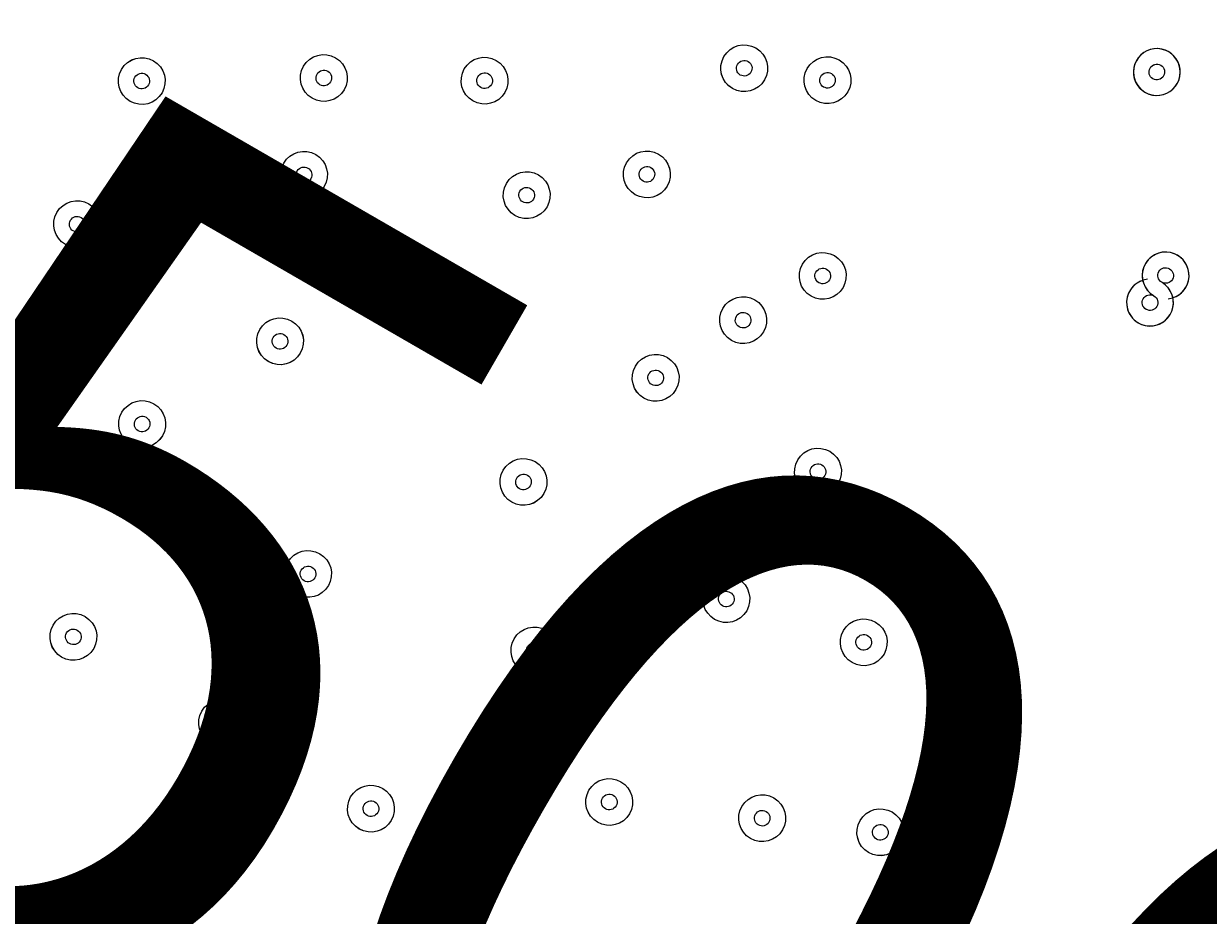
# Model space of a CAD drawing. Units: millimetres. Extents: x 1744 to 26487, y -18148 to -1009.
# Drawn here: x 6639 to 6880, y -12181 to -12000 of the extents above; entities that cross this region are included whole.
import ezdxf

# ---------------------------------------------------------------- set-up
doc = ezdxf.new("R2010")
doc.units = ezdxf.units.MM
doc.header["$MEASUREMENT"] = 0
for name, pattern in [('AI-Linetype-0', [211.666667, 105.833333, -105.833333]), ('AI-Linetype-1', [211.666667, 105.833333, -105.833333]), ('AI-Linetype-2', [211.666667, 105.833333, -105.833333])]:
    doc.linetypes.add(name, pattern=pattern)
doc.layers.add('Background', color=7, linetype='Continuous', lineweight=0)

msp = doc.modelspace()

# ---------------------------------------------------------------- linework, layer by layer
at = {"layer": 'Background', "color": 250, "linetype": 'AI-Linetype-0', "lineweight": 9, "true_color": 0x231f20}
msp.add_open_spline([(3740.88, -12872.16), (3740.88, -12872.16), (3740.88, -6246.6), (3740.88, -6246.6), (3740.88, -5593.95), (4089.07, -4990.87), (4654.29, -4664.54), (4654.29, -4664.54), (5038.5, -4442.71), (5038.5, -4442.71), (8026.51, -2717.59), (11415.97, -1809.38), (14866.23, -1809.38), (14866.23, -1809.38), (21417.59, -1809.38), (21417.59, -1809.38), (23805.28, -1809.38), (25740.88, -3744.99), (25740.88, -6132.68), (25740.88, -6132.68), (25740.88, -12986.09), (25740.88, -12986.09), (25740.88, -15373.78), (23805.28, -17309.38), (21417.59, -17309.38), (21417.59, -17309.38), (14866.23, -17309.38), (14866.23, -17309.38), (11415.97, -17309.38), (8026.51, -16401.18), (5038.5, -14676.05), (5038.5, -14676.05), (4654.29, -14454.23), (4654.29, -14454.23), (4089.07, -14127.9), (3740.88, -13524.82), (3740.88, -12872.16)], degree=3, knots=[0, 0, 0, 0, 1, 1, 1, 2, 2, 2, 3, 3, 3, 4, 4, 4, 5, 5, 5, 6, 6, 6, 7, 7, 7, 8, 8, 8, 9, 9, 9, 10, 10, 10, 11, 11, 11, 12, 12, 12, 12], dxfattribs=at)
at = {"layer": 'Background', "color": 250, "linetype": 'AI-Linetype-1', "lineweight": 9, "true_color": 0x231f20}
msp.add_open_spline([(21782.91, -3762.48), (21782.91, -3762.48), (18075.19, -3762.48), (18075.19, -3762.48), (17475.71, -3762.48), (16911.61, -3995.43), (16486.8, -4418.35), (16486.8, -4418.35), (14103.9, -6790.58), (14103.9, -6790.58), (14005.99, -6888.01), (13846.75, -6887.94), (13748.98, -6790.37), (13748.98, -6790.37), (11726.16, -4772.27), (11726.16, -4772.27), (11006.96, -4054.83), (9890.2, -3908.48), (9010.39, -4416.39), (9010.39, -4416.39), (3740.88, -7458.74), (3740.88, -7458.74), (3740.88, -7458.74), (3740.88, -11602.74), (3740.88, -11602.74), (3740.88, -11602.74), (9164.8, -14734.24), (9164.8, -14734.24), (10047.47, -15243.77), (11166.3, -15095.43), (11885.56, -14373.37), (11885.56, -14373.37), (13709.19, -12542.68), (13709.19, -12542.68), (13807, -12444.46), (13966.47, -12444.19), (14064.69, -12541.99), (14064.69, -12541.99), (16263.11, -14731.45), (16263.11, -14731.45), (16687.99, -15154.62), (17252.23, -15387.64), (17851.81, -15387.64), (17851.81, -15387.64), (21782.91, -15387.64), (21782.91, -15387.64), (23335.48, -15387.64), (24598.59, -14124.5), (24598.59, -12571.93), (24598.59, -12571.93), (24598.59, -6578.19), (24598.59, -6578.19), (24598.59, -5025.59), (23335.48, -3762.48), (21782.91, -3762.48)], degree=3, knots=[0, 0, 0, 0, 1, 1, 1, 2, 2, 2, 3, 3, 3, 4, 4, 4, 5, 5, 5, 6, 6, 6, 7, 7, 7, 8, 8, 8, 9, 9, 9, 10, 10, 10, 11, 11, 11, 12, 12, 12, 13, 13, 13, 14, 14, 14, 15, 15, 15, 16, 16, 16, 17, 17, 17, 18, 18, 18, 18], dxfattribs=at)
at = {"layer": 'Background', "color": 250, "linetype": 'AI-Linetype-2', "lineweight": 9, "true_color": 0x231f20}
msp.add_open_spline([(22598.57, -12571.93), (22598.57, -13022.43), (22233.37, -13387.63), (21782.88, -13387.63), (21782.88, -13387.63), (17851.81, -13387.63), (17851.81, -13387.63), (17784.88, -13387.63), (17721.87, -13361.62), (17674.43, -13314.35), (17674.43, -13314.35), (15475.97, -11124.85), (15475.97, -11124.85), (15037.34, -10688.05), (14462.32, -10469.8), (13887.3, -10469.8), (13309.32, -10469.8), (12731.34, -10690.39), (12292.22, -11131.23), (12292.22, -11131.23), (10468.6, -12961.92), (10468.6, -12961.92), (10388.29, -13042.5), (10263.37, -13059.07), (10164.77, -13002.19), (10164.77, -13002.19), (4740.23, -9870.3), (4740.23, -9870.3), (4478.83, -9719.39), (4478.83, -9342.09), (4740.23, -9191.17), (4740.23, -9191.17), (10010.36, -6148.45), (10010.36, -6148.45), (10108.65, -6091.67), (10233.37, -6108.1), (10313.64, -6188.17), (10313.64, -6188.17), (12336.39, -8206.2), (12336.39, -8206.2), (13212.24, -9080.05), (14638.06, -9080.84), (15514.94, -8207.96), (15514.94, -8207.96), (17897.88, -5835.7), (17897.88, -5835.7), (17945.28, -5788.5), (18008.26, -5762.49), (18075.19, -5762.49), (18075.19, -5762.49), (21782.91, -5762.49), (21782.91, -5762.49), (22233.39, -5762.49), (22598.57, -6127.68), (22598.57, -6578.15), (22598.57, -6578.15), (22598.57, -12571.93), (22598.57, -12571.93)], degree=3, knots=[0, 0, 0, 0, 1, 1, 1, 2, 2, 2, 3, 3, 3, 4, 4, 4, 5, 5, 5, 6, 6, 6, 7, 7, 7, 8, 8, 8, 9, 9, 9, 10, 10, 10, 11, 11, 11, 12, 12, 12, 13, 13, 13, 14, 14, 14, 15, 15, 15, 16, 16, 16, 17, 17, 17, 18, 18, 18, 19, 19, 19, 19], dxfattribs=at)
at = {"layer": 'Background', "color": 240, "lineweight": 9, "true_color": 0xec1c24}
msp.add_open_spline([(4166.86, -10696.87), (3646.67, -11597.86), (3948.64, -12747.45), (4839.5, -13278.37), (4949.87, -13883.29), (5314.75, -14437.76), (5888.99, -14769.3), (5888.99, -14769.3), (5927.95, -14791.8), (5927.95, -14791.8), (6965.84, -15391.02), (8292.99, -15035.42), (8892.22, -13997.53), (8892.22, -13997.53), (9392.22, -13131.51), (9392.22, -13131.51), (9991.45, -12093.61), (9635.83, -10766.46), (8597.94, -10167.24), (8597.94, -10167.24), (8558.98, -10144.74), (8558.98, -10144.74), (7981.18, -9811.15), (7313.85, -9773.84), (6732.25, -9985.07), (5828.06, -9484.18), (4685.79, -9798.05), (4166.86, -10696.87)], degree=3, knots=[0, 0, 0, 0, 1, 1, 1, 2, 2, 2, 3, 3, 3, 4, 4, 4, 5, 5, 5, 6, 6, 6, 7, 7, 7, 8, 8, 8, 9, 9, 9, 9], dxfattribs=at)
at = {"layer": 'Background', "color": 252, "lineweight": 9, "true_color": 0x908f8f}
for points, knots in [([(4838.99, -13278.46), (4749.89, -12790.05), (4827.03, -12268.68), (5094.71, -11805.03), (5094.71, -11805.03), (5594.71, -10939.01), (5594.71, -10939.01), (5860.34, -10478.93), (6269.01, -10152.91), (6732.12, -9984.71)], [0, 0, 0, 0, 1, 1, 1, 2, 2, 2, 3, 3, 3, 3]), ([(5094.71, -11805.03), (5015.36, -11942.47), (4953.24, -12085.05), (4906.74, -12230.27), (4906.74, -12230.27), (9424.55, -11019.73), (9424.55, -11019.73), (9341.08, -10863.99), (9238.26, -10717.58), (9116.92, -10584.52), (9116.92, -10584.52), (5192.22, -11636.14), (5192.22, -11636.14), (5192.22, -11636.14), (5094.71, -11805.03), (5094.71, -11805.03)], [0, 0, 0, 0, 1, 1, 1, 2, 2, 2, 3, 3, 3, 4, 4, 4, 5, 5, 5, 5]), ([(4838.55, -13273.42), (4838.55, -13273.42), (9681.63, -11975.72), (9681.63, -11975.72), (9675.96, -11807.12), (9650.97, -11640.07), (9607, -11478.07), (9607, -11478.07), (4807.77, -12764.03), (4807.77, -12764.03), (4797.94, -12935.25), (4808.44, -13106.2), (4838.55, -13273.42)], [0, 0, 0, 0, 1, 1, 1, 2, 2, 2, 3, 3, 3, 4, 4, 4, 4])]:
    msp.add_open_spline(points, degree=3, knots=knots, dxfattribs=at)
at = {"layer": 'Background', "color": 18, "lineweight": 9, "true_color": 0x000000}
for points, knots in [([(6781.48, -12006.84), (6780.17, -12009.12), (6780.95, -12012.03), (6783.23, -12013.34), (6785.5, -12014.66), (6788.41, -12013.88), (6789.73, -12011.6), (6791.04, -12009.32), (6790.26, -12006.41), (6787.99, -12005.1), (6785.71, -12003.78), (6782.8, -12004.56), (6781.48, -12006.84)], [0, 0, 0, 0, 1, 1, 1, 2, 2, 2, 3, 3, 3, 4, 4, 4, 4]), ([(6789.73, -12011.6), (6791.04, -12009.33), (6790.27, -12006.41), (6787.99, -12005.1), (6785.71, -12003.78), (6782.8, -12004.56), (6781.48, -12006.84), (6780.17, -12009.12), (6780.95, -12012.03), (6783.22, -12013.35), (6785.5, -12014.66), (6788.41, -12013.88), (6789.73, -12011.6)], [0, 0, 0, 0, 1, 1, 1, 2, 2, 2, 3, 3, 3, 4, 4, 4, 4]), ([(6874.24, -12009.68), (6874.1, -12007.55), (6872.56, -12005.78), (6870.48, -12005.33), (6868.4, -12004.89), (6866.27, -12005.88), (6865.28, -12007.76), (6864.28, -12009.64), (6864.65, -12011.96), (6866.19, -12013.43)], [0, 0, 0, 0, 1, 1, 1, 2, 2, 2, 3, 3, 3, 3]), ([(6874.21, -12009.4), (6873.96, -12007.35), (6872.41, -12005.71), (6870.39, -12005.31), (6868.37, -12004.92), (6866.32, -12005.87), (6865.32, -12007.68), (6864.32, -12009.48), (6864.59, -12011.72), (6866, -12013.23)], [0, 0, 0, 0, 1, 1, 1, 2, 2, 2, 3, 3, 3, 3]), ([(6660.74, -12015.95), (6663.01, -12017.26), (6665.93, -12016.48), (6667.24, -12014.21), (6668.56, -12011.93), (6667.78, -12009.02), (6665.5, -12007.7), (6663.22, -12006.38), (6660.31, -12007.17), (6658.99, -12009.44), (6657.68, -12011.72), (6658.46, -12014.63), (6660.74, -12015.95)], [0, 0, 0, 0, 1, 1, 1, 2, 2, 2, 3, 3, 3, 4, 4, 4, 4]), ([(6658.99, -12009.44), (6657.68, -12011.72), (6658.46, -12014.63), (6660.74, -12015.95), (6663.01, -12017.26), (6665.93, -12016.48), (6667.24, -12014.21), (6668.56, -12011.93), (6667.78, -12009.02), (6665.5, -12007.7), (6663.22, -12006.38), (6660.31, -12007.16), (6658.99, -12009.44)], [0, 0, 0, 0, 1, 1, 1, 2, 2, 2, 3, 3, 3, 4, 4, 4, 4]), ([(6696.01, -12008.82), (6694.7, -12011.1), (6695.48, -12014.01), (6697.76, -12015.33), (6700.04, -12016.64), (6702.95, -12015.86), (6704.26, -12013.58), (6705.58, -12011.31), (6704.8, -12008.39), (6702.52, -12007.08), (6700.24, -12005.76), (6697.33, -12006.54), (6696.01, -12008.82)], [0, 0, 0, 0, 1, 1, 1, 2, 2, 2, 3, 3, 3, 4, 4, 4, 4]), ([(6704.26, -12013.58), (6705.58, -12011.31), (6704.8, -12008.39), (6702.52, -12007.08), (6700.24, -12005.76), (6697.33, -12006.54), (6696.01, -12008.82), (6694.7, -12011.1), (6695.48, -12014.01), (6697.76, -12015.33), (6700.03, -12016.64), (6702.95, -12015.86), (6704.26, -12013.58)], [0, 0, 0, 0, 1, 1, 1, 2, 2, 2, 3, 3, 3, 4, 4, 4, 4]), ([(6730.44, -12015.87), (6732.72, -12017.18), (6735.63, -12016.4), (6736.95, -12014.12), (6738.26, -12011.85), (6737.48, -12008.93), (6735.2, -12007.62), (6732.93, -12006.3), (6730.01, -12007.08), (6728.7, -12009.36), (6727.38, -12011.64), (6728.16, -12014.55), (6730.44, -12015.87)], [0, 0, 0, 0, 1, 1, 1, 2, 2, 2, 3, 3, 3, 4, 4, 4, 4]), ([(6728.7, -12009.36), (6727.38, -12011.64), (6728.16, -12014.55), (6730.44, -12015.86), (6732.72, -12017.18), (6735.63, -12016.4), (6736.95, -12014.12), (6738.26, -12011.84), (6737.48, -12008.93), (6735.2, -12007.62), (6732.93, -12006.3), (6730.01, -12007.08), (6728.7, -12009.36)], [0, 0, 0, 0, 1, 1, 1, 2, 2, 2, 3, 3, 3, 4, 4, 4, 4]), ([(6786.98, -12010.01), (6787.42, -12009.26), (6787.16, -12008.28), (6786.4, -12007.85), (6785.64, -12007.41), (6784.67, -12007.67), (6784.23, -12008.43), (6783.79, -12009.19), (6784.05, -12010.16), (6784.81, -12010.59), (6785.57, -12011.03), (6786.54, -12010.77), (6786.98, -12010.01)], [0, 0, 0, 0, 1, 1, 1, 2, 2, 2, 3, 3, 3, 4, 4, 4, 4]), ([(6800.15, -12015.78), (6802.43, -12017.1), (6805.34, -12016.32), (6806.65, -12014.04), (6807.97, -12011.76), (6807.19, -12008.85), (6804.91, -12007.53), (6802.63, -12006.22), (6799.72, -12007), (6798.4, -12009.28), (6797.09, -12011.55), (6797.87, -12014.47), (6800.15, -12015.78)], [0, 0, 0, 0, 1, 1, 1, 2, 2, 2, 3, 3, 3, 4, 4, 4, 4]), ([(6798.4, -12009.28), (6797.09, -12011.55), (6797.87, -12014.47), (6800.15, -12015.78), (6802.43, -12017.1), (6805.34, -12016.32), (6806.65, -12014.04), (6807.97, -12011.76), (6807.19, -12008.85), (6804.91, -12007.53), (6802.63, -12006.22), (6799.72, -12007), (6798.4, -12009.28)], [0, 0, 0, 0, 1, 1, 1, 2, 2, 2, 3, 3, 3, 4, 4, 4, 4]), ([(6864.73, -12010.3), (6864.87, -12012.42), (6866.4, -12014.2), (6868.49, -12014.65), (6870.57, -12015.09), (6872.7, -12014.1), (6873.69, -12012.22), (6874.69, -12010.33), (6874.32, -12008.02), (6872.78, -12006.55)], [0, 0, 0, 0, 1, 1, 1, 2, 2, 2, 3, 3, 3, 3]), ([(6864.76, -12010.58), (6865.01, -12012.62), (6866.55, -12014.27), (6868.58, -12014.66), (6870.6, -12015.06), (6872.65, -12014.1), (6873.65, -12012.3), (6874.65, -12010.5), (6874.38, -12008.26), (6872.97, -12006.75)], [0, 0, 0, 0, 1, 1, 1, 2, 2, 2, 3, 3, 3, 3]), ([(6661.74, -12011.03), (6661.3, -12011.79), (6661.56, -12012.76), (6662.32, -12013.2), (6663.08, -12013.64), (6664.05, -12013.38), (6664.49, -12012.62), (6664.93, -12011.86), (6664.67, -12010.89), (6663.91, -12010.45), (6663.15, -12010.01), (6662.18, -12010.27), (6661.74, -12011.03)], [0, 0, 0, 0, 1, 1, 1, 2, 2, 2, 3, 3, 3, 4, 4, 4, 4]), ([(6701.51, -12012), (6701.95, -12011.24), (6701.69, -12010.27), (6700.93, -12009.83), (6700.17, -12009.39), (6699.2, -12009.65), (6698.76, -12010.41), (6698.33, -12011.17), (6698.59, -12012.14), (6699.35, -12012.58), (6700.1, -12013.02), (6701.07, -12012.76), (6701.51, -12012)], [0, 0, 0, 0, 1, 1, 1, 2, 2, 2, 3, 3, 3, 4, 4, 4, 4]), ([(6731.45, -12010.95), (6731.01, -12011.71), (6731.27, -12012.68), (6732.03, -12013.12), (6732.79, -12013.55), (6733.76, -12013.29), (6734.2, -12012.54), (6734.64, -12011.77), (6734.38, -12010.8), (6733.62, -12010.37), (6732.86, -12009.93), (6731.89, -12010.19), (6731.45, -12010.95)], [0, 0, 0, 0, 1, 1, 1, 2, 2, 2, 3, 3, 3, 4, 4, 4, 4]), ([(6801.15, -12010.87), (6800.72, -12011.62), (6800.98, -12012.59), (6801.74, -12013.03), (6802.49, -12013.47), (6803.46, -12013.21), (6803.9, -12012.45), (6804.34, -12011.69), (6804.08, -12010.72), (6803.32, -12010.28), (6802.56, -12009.84), (6801.59, -12010.1), (6801.15, -12010.87)], [0, 0, 0, 0, 1, 1, 1, 2, 2, 2, 3, 3, 3, 4, 4, 4, 4]), ([(6868.11, -12009.19), (6867.67, -12009.95), (6867.93, -12010.92), (6868.69, -12011.36), (6869.45, -12011.8), (6870.42, -12011.54), (6870.86, -12010.78), (6871.3, -12010.02), (6871.04, -12009.05), (6870.28, -12008.61), (6869.52, -12008.17), (6868.55, -12008.43), (6868.11, -12009.19)], [0, 0, 0, 0, 1, 1, 1, 2, 2, 2, 3, 3, 3, 4, 4, 4, 4]), ([(6870.86, -12010.78), (6871.3, -12010.02), (6871.04, -12009.05), (6870.28, -12008.61), (6869.52, -12008.18), (6868.55, -12008.44), (6868.11, -12009.19), (6867.67, -12009.95), (6867.93, -12010.92), (6868.69, -12011.36), (6869.45, -12011.8), (6870.42, -12011.54), (6870.86, -12010.78)], [0, 0, 0, 0, 1, 1, 1, 2, 2, 2, 3, 3, 3, 4, 4, 4, 4]), ([(6691.99, -12028.49), (6690.67, -12030.77), (6691.45, -12033.68), (6693.73, -12035), (6696.01, -12036.31), (6698.92, -12035.53), (6700.24, -12033.26), (6701.55, -12030.98), (6700.77, -12028.07), (6698.49, -12026.75), (6696.22, -12025.43), (6693.3, -12026.21), (6691.99, -12028.49)], [0, 0, 0, 0, 1, 1, 1, 2, 2, 2, 3, 3, 3, 4, 4, 4, 4]), ([(6693.73, -12035), (6696.01, -12036.31), (6698.92, -12035.53), (6700.24, -12033.26), (6701.55, -12030.98), (6700.77, -12028.07), (6698.49, -12026.75), (6696.22, -12025.44), (6693.3, -12026.22), (6691.99, -12028.49), (6690.67, -12030.77), (6691.45, -12033.68), (6693.73, -12035)], [0, 0, 0, 0, 1, 1, 1, 2, 2, 2, 3, 3, 3, 4, 4, 4, 4]), ([(6763.44, -12034.92), (6765.72, -12036.23), (6768.63, -12035.45), (6769.94, -12033.17), (6771.26, -12030.9), (6770.48, -12027.98), (6768.2, -12026.67), (6765.92, -12025.35), (6763.01, -12026.13), (6761.69, -12028.41), (6760.38, -12030.69), (6761.16, -12033.6), (6763.44, -12034.92)], [0, 0, 0, 0, 1, 1, 1, 2, 2, 2, 3, 3, 3, 4, 4, 4, 4]), ([(6761.69, -12028.41), (6760.38, -12030.69), (6761.16, -12033.6), (6763.44, -12034.92), (6765.72, -12036.23), (6768.63, -12035.45), (6769.94, -12033.17), (6771.26, -12030.89), (6770.48, -12027.98), (6768.2, -12026.67), (6765.92, -12025.35), (6763.01, -12026.13), (6761.69, -12028.41)], [0, 0, 0, 0, 1, 1, 1, 2, 2, 2, 3, 3, 3, 4, 4, 4, 4]), ([(6694.74, -12030.08), (6694.3, -12030.84), (6694.56, -12031.81), (6695.32, -12032.25), (6696.08, -12032.69), (6697.05, -12032.43), (6697.49, -12031.67), (6697.93, -12030.91), (6697.67, -12029.94), (6696.91, -12029.5), (6696.15, -12029.06), (6695.18, -12029.32), (6694.74, -12030.08)], [0, 0, 0, 0, 1, 1, 1, 2, 2, 2, 3, 3, 3, 4, 4, 4, 4]), ([(6764.44, -12030), (6764.01, -12030.76), (6764.27, -12031.73), (6765.03, -12032.17), (6765.78, -12032.6), (6766.76, -12032.34), (6767.19, -12031.59), (6767.63, -12030.82), (6767.37, -12029.85), (6766.61, -12029.42), (6765.85, -12028.98), (6764.88, -12029.24), (6764.44, -12030)], [0, 0, 0, 0, 1, 1, 1, 2, 2, 2, 3, 3, 3, 4, 4, 4, 4]), ([(6737.26, -12032.63), (6735.94, -12034.91), (6736.72, -12037.82), (6739, -12039.14), (6741.28, -12040.45), (6744.19, -12039.67), (6745.51, -12037.4), (6746.82, -12035.12), (6746.04, -12032.21), (6743.76, -12030.89), (6741.48, -12029.57), (6738.57, -12030.36), (6737.26, -12032.63)], [0, 0, 0, 0, 1, 1, 1, 2, 2, 2, 3, 3, 3, 4, 4, 4, 4]), ([(6745.51, -12037.4), (6746.82, -12035.12), (6746.04, -12032.21), (6743.76, -12030.89), (6741.49, -12029.58), (6738.57, -12030.36), (6737.26, -12032.63), (6735.94, -12034.91), (6736.72, -12037.82), (6739, -12039.14), (6741.28, -12040.45), (6744.19, -12039.67), (6745.51, -12037.4)], [0, 0, 0, 0, 1, 1, 1, 2, 2, 2, 3, 3, 3, 4, 4, 4, 4]), ([(6742.76, -12035.81), (6743.2, -12035.05), (6742.94, -12034.08), (6742.18, -12033.64), (6741.42, -12033.2), (6740.45, -12033.46), (6740.01, -12034.22), (6739.57, -12034.98), (6739.83, -12035.95), (6740.59, -12036.39), (6741.35, -12036.83), (6742.32, -12036.57), (6742.76, -12035.81)], [0, 0, 0, 0, 1, 1, 1, 2, 2, 2, 3, 3, 3, 4, 4, 4, 4]), ([(6645.87, -12038.53), (6644.55, -12040.81), (6645.33, -12043.72), (6647.61, -12045.03), (6649.89, -12046.35), (6652.8, -12045.57), (6654.12, -12043.29), (6655.43, -12041.01), (6654.65, -12038.1), (6652.37, -12036.79), (6650.09, -12035.47), (6647.18, -12036.25), (6645.87, -12038.53)], [0, 0, 0, 0, 1, 1, 1, 2, 2, 2, 3, 3, 3, 4, 4, 4, 4]), ([(6654.12, -12043.29), (6655.43, -12041.01), (6654.65, -12038.1), (6652.37, -12036.79), (6650.1, -12035.47), (6647.18, -12036.25), (6645.87, -12038.53), (6644.55, -12040.81), (6645.33, -12043.72), (6647.61, -12045.03), (6649.89, -12046.35), (6652.8, -12045.57), (6654.12, -12043.29)], [0, 0, 0, 0, 1, 1, 1, 2, 2, 2, 3, 3, 3, 4, 4, 4, 4]), ([(6651.37, -12041.7), (6651.81, -12040.94), (6651.55, -12039.97), (6650.79, -12039.54), (6650.03, -12039.1), (6649.06, -12039.36), (6648.62, -12040.12), (6648.18, -12040.87), (6648.44, -12041.85), (6649.2, -12042.28), (6649.96, -12042.72), (6650.93, -12042.46), (6651.37, -12041.7)], [0, 0, 0, 0, 1, 1, 1, 2, 2, 2, 3, 3, 3, 4, 4, 4, 4]), ([(6799.18, -12055.55), (6801.46, -12056.87), (6804.37, -12056.09), (6805.69, -12053.81), (6807, -12051.53), (6806.22, -12048.62), (6803.95, -12047.3), (6801.67, -12045.99), (6798.76, -12046.77), (6797.44, -12049.05), (6796.12, -12051.32), (6796.9, -12054.24), (6799.18, -12055.55)], [0, 0, 0, 0, 1, 1, 1, 2, 2, 2, 3, 3, 3, 4, 4, 4, 4]), ([(6797.44, -12049.05), (6796.12, -12051.32), (6796.9, -12054.24), (6799.18, -12055.55), (6801.46, -12056.87), (6804.37, -12056.09), (6805.69, -12053.81), (6807, -12051.53), (6806.22, -12048.62), (6803.95, -12047.3), (6801.67, -12045.99), (6798.75, -12046.77), (6797.44, -12049.05)], [0, 0, 0, 0, 1, 1, 1, 2, 2, 2, 3, 3, 3, 4, 4, 4, 4]), ([(6871.81, -12056.08), (6874.12, -12055.81), (6875.91, -12053.92), (6876.03, -12051.59), (6876.14, -12049.26), (6874.56, -12047.19), (6872.29, -12046.69), (6870.01, -12046.2), (6867.71, -12047.42), (6866.85, -12049.58), (6865.98, -12051.75), (6866.81, -12054.22), (6868.81, -12055.42)], [0, 0, 0, 0, 1, 1, 1, 2, 2, 2, 3, 3, 3, 4, 4, 4, 4]), ([(6873.23, -12055.69), (6875.1, -12054.84), (6876.22, -12052.89), (6876.01, -12050.85), (6875.79, -12048.81), (6874.29, -12047.13), (6872.29, -12046.69), (6870.28, -12046.26), (6868.22, -12047.15), (6867.17, -12048.92), (6866.13, -12050.69), (6866.33, -12052.93), (6867.68, -12054.47)], [0, 0, 0, 0, 1, 1, 1, 2, 2, 2, 3, 3, 3, 4, 4, 4, 4]), ([(6800.19, -12050.64), (6799.75, -12051.39), (6800.01, -12052.37), (6800.77, -12052.8), (6801.53, -12053.24), (6802.5, -12052.98), (6802.94, -12052.22), (6803.38, -12051.46), (6803.12, -12050.49), (6802.36, -12050.05), (6801.6, -12049.61), (6800.63, -12049.87), (6800.19, -12050.64)], [0, 0, 0, 0, 1, 1, 1, 2, 2, 2, 3, 3, 3, 4, 4, 4, 4]), ([(6869.89, -12050.55), (6869.46, -12051.31), (6869.72, -12052.28), (6870.48, -12052.72), (6871.24, -12053.16), (6872.21, -12052.9), (6872.64, -12052.14), (6873.08, -12051.38), (6872.82, -12050.41), (6872.06, -12049.97), (6871.3, -12049.53), (6870.33, -12049.79), (6869.89, -12050.55)], [0, 0, 0, 0, 1, 1, 1, 2, 2, 2, 3, 3, 3, 4, 4, 4, 4]), ([(6866.14, -12052.5), (6864.26, -12053.35), (6863.14, -12055.3), (6863.36, -12057.34), (6863.57, -12059.38), (6865.07, -12061.06), (6867.08, -12061.5), (6869.08, -12061.94), (6871.15, -12061.04), (6872.19, -12059.27), (6873.24, -12057.51), (6873.03, -12055.27), (6871.69, -12053.72)], [0, 0, 0, 0, 1, 1, 1, 2, 2, 2, 3, 3, 3, 4, 4, 4, 4]), ([(6867.56, -12052.11), (6865.24, -12052.38), (6863.46, -12054.28), (6863.34, -12056.6), (6863.22, -12058.93), (6864.8, -12061), (6867.08, -12061.5), (6869.35, -12062), (6871.66, -12060.77), (6872.52, -12058.61), (6873.38, -12056.45), (6872.55, -12053.97), (6870.56, -12052.77)], [0, 0, 0, 0, 1, 1, 1, 2, 2, 2, 3, 3, 3, 4, 4, 4, 4]), ([(6781.25, -12058.03), (6779.94, -12060.31), (6780.72, -12063.22), (6783, -12064.54), (6785.27, -12065.85), (6788.19, -12065.07), (6789.5, -12062.8), (6790.82, -12060.52), (6790.04, -12057.61), (6787.76, -12056.29), (6785.48, -12054.97), (6782.57, -12055.76), (6781.25, -12058.03)], [0, 0, 0, 0, 1, 1, 1, 2, 2, 2, 3, 3, 3, 4, 4, 4, 4]), ([(6789.5, -12062.8), (6790.82, -12060.52), (6790.04, -12057.61), (6787.76, -12056.29), (6785.48, -12054.98), (6782.57, -12055.76), (6781.25, -12058.03), (6779.94, -12060.31), (6780.72, -12063.22), (6782.99, -12064.54), (6785.27, -12065.85), (6788.18, -12065.07), (6789.5, -12062.8)], [0, 0, 0, 0, 1, 1, 1, 2, 2, 2, 3, 3, 3, 4, 4, 4, 4]), ([(6869.47, -12057.64), (6869.91, -12056.88), (6869.65, -12055.91), (6868.89, -12055.47), (6868.13, -12055.03), (6867.16, -12055.29), (6866.72, -12056.05), (6866.28, -12056.81), (6866.54, -12057.78), (6867.3, -12058.22), (6868.06, -12058.66), (6869.03, -12058.4), (6869.47, -12057.64)], [0, 0, 0, 0, 1, 1, 1, 2, 2, 2, 3, 3, 3, 4, 4, 4, 4]), ([(6687.11, -12062.34), (6685.8, -12064.62), (6686.58, -12067.53), (6688.86, -12068.84), (6691.13, -12070.16), (6694.04, -12069.38), (6695.36, -12067.1), (6696.67, -12064.82), (6695.89, -12061.91), (6693.62, -12060.6), (6691.34, -12059.28), (6688.43, -12060.06), (6687.11, -12062.34)], [0, 0, 0, 0, 1, 1, 1, 2, 2, 2, 3, 3, 3, 4, 4, 4, 4]), ([(6695.36, -12067.1), (6696.67, -12064.83), (6695.9, -12061.91), (6693.62, -12060.6), (6691.34, -12059.28), (6688.43, -12060.06), (6687.11, -12062.34), (6685.8, -12064.62), (6686.58, -12067.53), (6688.85, -12068.85), (6691.13, -12070.16), (6694.04, -12069.38), (6695.36, -12067.1)], [0, 0, 0, 0, 1, 1, 1, 2, 2, 2, 3, 3, 3, 4, 4, 4, 4]), ([(6786.75, -12061.21), (6787.19, -12060.45), (6786.93, -12059.48), (6786.17, -12059.04), (6785.41, -12058.6), (6784.44, -12058.86), (6784, -12059.62), (6783.56, -12060.38), (6783.82, -12061.35), (6784.58, -12061.79), (6785.34, -12062.23), (6786.31, -12061.97), (6786.75, -12061.21)], [0, 0, 0, 0, 1, 1, 1, 2, 2, 2, 3, 3, 3, 4, 4, 4, 4]), ([(6692.61, -12065.52), (6693.05, -12064.76), (6692.79, -12063.79), (6692.03, -12063.35), (6691.27, -12062.91), (6690.3, -12063.17), (6689.86, -12063.93), (6689.42, -12064.69), (6689.68, -12065.66), (6690.44, -12066.1), (6691.2, -12066.53), (6692.17, -12066.27), (6692.61, -12065.52)], [0, 0, 0, 0, 1, 1, 1, 2, 2, 2, 3, 3, 3, 4, 4, 4, 4]), ([(6765.22, -12076.28), (6767.5, -12077.59), (6770.41, -12076.81), (6771.73, -12074.53), (6773.04, -12072.26), (6772.26, -12069.34), (6769.99, -12068.03), (6767.71, -12066.71), (6764.8, -12067.49), (6763.48, -12069.77), (6762.16, -12072.05), (6762.94, -12074.96), (6765.22, -12076.28)], [0, 0, 0, 0, 1, 1, 1, 2, 2, 2, 3, 3, 3, 4, 4, 4, 4]), ([(6763.48, -12069.77), (6762.16, -12072.05), (6762.95, -12074.96), (6765.22, -12076.27), (6767.5, -12077.59), (6770.41, -12076.81), (6771.73, -12074.53), (6773.04, -12072.25), (6772.26, -12069.34), (6769.99, -12068.03), (6767.71, -12066.71), (6764.8, -12067.49), (6763.48, -12069.77)], [0, 0, 0, 0, 1, 1, 1, 2, 2, 2, 3, 3, 3, 4, 4, 4, 4]), ([(6766.23, -12071.36), (6765.79, -12072.12), (6766.05, -12073.09), (6766.81, -12073.52), (6767.57, -12073.96), (6768.54, -12073.7), (6768.98, -12072.94), (6769.42, -12072.18), (6769.16, -12071.21), (6768.4, -12070.77), (6767.64, -12070.34), (6766.67, -12070.6), (6766.23, -12071.36)], [0, 0, 0, 0, 1, 1, 1, 2, 2, 2, 3, 3, 3, 4, 4, 4, 4]), ([(6659.08, -12079.15), (6657.76, -12081.43), (6658.54, -12084.34), (6660.82, -12085.65), (6663.1, -12086.97), (6666.01, -12086.19), (6667.32, -12083.91), (6668.64, -12081.63), (6667.86, -12078.72), (6665.58, -12077.41), (6663.3, -12076.09), (6660.39, -12076.87), (6659.08, -12079.15)], [0, 0, 0, 0, 1, 1, 1, 2, 2, 2, 3, 3, 3, 4, 4, 4, 4]), ([(6667.33, -12083.91), (6668.64, -12081.64), (6667.86, -12078.72), (6665.58, -12077.41), (6663.3, -12076.09), (6660.39, -12076.87), (6659.08, -12079.15), (6657.76, -12081.43), (6658.54, -12084.34), (6660.82, -12085.66), (6663.1, -12086.97), (6666.01, -12086.19), (6667.33, -12083.91)], [0, 0, 0, 0, 1, 1, 1, 2, 2, 2, 3, 3, 3, 4, 4, 4, 4]), ([(6664.58, -12082.33), (6665.01, -12081.57), (6664.75, -12080.6), (6663.99, -12080.16), (6663.24, -12079.72), (6662.26, -12079.98), (6661.83, -12080.74), (6661.39, -12081.5), (6661.65, -12082.47), (6662.41, -12082.91), (6663.17, -12083.34), (6664.14, -12083.08), (6664.58, -12082.33)], [0, 0, 0, 0, 1, 1, 1, 2, 2, 2, 3, 3, 3, 4, 4, 4, 4]), ([(6798.22, -12095.32), (6800.49, -12096.64), (6803.41, -12095.86), (6804.72, -12093.58), (6806.04, -12091.3), (6805.26, -12088.39), (6802.98, -12087.07), (6800.7, -12085.76), (6797.79, -12086.54), (6796.47, -12088.82), (6795.16, -12091.1), (6795.94, -12094.01), (6798.22, -12095.32)], [0, 0, 0, 0, 1, 1, 1, 2, 2, 2, 3, 3, 3, 4, 4, 4, 4]), ([(6796.47, -12088.82), (6795.16, -12091.1), (6795.94, -12094.01), (6798.22, -12095.32), (6800.5, -12096.64), (6803.41, -12095.86), (6804.72, -12093.58), (6806.04, -12091.3), (6805.26, -12088.39), (6802.98, -12087.07), (6800.7, -12085.76), (6797.79, -12086.54), (6796.47, -12088.82)], [0, 0, 0, 0, 1, 1, 1, 2, 2, 2, 3, 3, 3, 4, 4, 4, 4]), ([(6736.6, -12090.92), (6735.29, -12093.19), (6736.07, -12096.1), (6738.35, -12097.42), (6740.63, -12098.73), (6743.54, -12097.95), (6744.85, -12095.68), (6746.17, -12093.4), (6745.39, -12090.49), (6743.11, -12089.17), (6740.83, -12087.86), (6737.92, -12088.64), (6736.6, -12090.92)], [0, 0, 0, 0, 1, 1, 1, 2, 2, 2, 3, 3, 3, 4, 4, 4, 4]), ([(6744.85, -12095.68), (6746.17, -12093.4), (6745.39, -12090.49), (6743.11, -12089.17), (6740.83, -12087.86), (6737.92, -12088.64), (6736.6, -12090.92), (6735.29, -12093.19), (6736.07, -12096.11), (6738.35, -12097.42), (6740.63, -12098.74), (6743.54, -12097.96), (6744.85, -12095.68)], [0, 0, 0, 0, 1, 1, 1, 2, 2, 2, 3, 3, 3, 4, 4, 4, 4]), ([(6799.22, -12090.41), (6798.78, -12091.16), (6799.05, -12092.14), (6799.8, -12092.57), (6800.56, -12093.01), (6801.53, -12092.75), (6801.97, -12091.99), (6802.41, -12091.23), (6802.15, -12090.26), (6801.39, -12089.82), (6800.63, -12089.38), (6799.66, -12089.64), (6799.22, -12090.41)], [0, 0, 0, 0, 1, 1, 1, 2, 2, 2, 3, 3, 3, 4, 4, 4, 4]), ([(6742.1, -12094.09), (6742.54, -12093.33), (6742.28, -12092.36), (6741.52, -12091.92), (6740.76, -12091.48), (6739.79, -12091.74), (6739.35, -12092.5), (6738.92, -12093.26), (6739.18, -12094.23), (6739.94, -12094.67), (6740.69, -12095.11), (6741.66, -12094.85), (6742.1, -12094.09)], [0, 0, 0, 0, 1, 1, 1, 2, 2, 2, 3, 3, 3, 4, 4, 4, 4]), ([(6701.06, -12114.38), (6702.37, -12112.11), (6701.59, -12109.19), (6699.31, -12107.88), (6697.04, -12106.56), (6694.12, -12107.34), (6692.81, -12109.62), (6691.49, -12111.9), (6692.27, -12114.81), (6694.55, -12116.13), (6696.83, -12117.44), (6699.74, -12116.66), (6701.06, -12114.38)], [0, 0, 0, 0, 1, 1, 1, 2, 2, 2, 3, 3, 3, 4, 4, 4, 4]), ([(6692.81, -12109.62), (6691.49, -12111.9), (6692.27, -12114.81), (6694.55, -12116.13), (6696.83, -12117.44), (6699.74, -12116.66), (6701.06, -12114.38), (6702.37, -12112.11), (6701.59, -12109.19), (6699.31, -12107.88), (6697.04, -12106.56), (6694.12, -12107.34), (6692.81, -12109.62)], [0, 0, 0, 0, 1, 1, 1, 2, 2, 2, 3, 3, 3, 4, 4, 4, 4]), ([(6695.56, -12111.21), (6695.12, -12111.97), (6695.38, -12112.94), (6696.14, -12113.38), (6696.9, -12113.82), (6697.87, -12113.56), (6698.31, -12112.8), (6698.75, -12112.04), (6698.49, -12111.07), (6697.73, -12110.63), (6696.97, -12110.19), (6696, -12110.45), (6695.56, -12111.21)], [0, 0, 0, 0, 1, 1, 1, 2, 2, 2, 3, 3, 3, 4, 4, 4, 4]), ([(6777.85, -12114.73), (6776.54, -12117.01), (6777.32, -12119.92), (6779.59, -12121.23), (6781.87, -12122.55), (6784.78, -12121.77), (6786.1, -12119.49), (6787.41, -12117.21), (6786.63, -12114.3), (6784.36, -12112.99), (6782.08, -12111.67), (6779.17, -12112.45), (6777.85, -12114.73)], [0, 0, 0, 0, 1, 1, 1, 2, 2, 2, 3, 3, 3, 4, 4, 4, 4]), ([(6786.1, -12119.49), (6787.41, -12117.21), (6786.63, -12114.3), (6784.36, -12112.99), (6782.08, -12111.67), (6779.17, -12112.45), (6777.85, -12114.73), (6776.54, -12117.01), (6777.31, -12119.92), (6779.59, -12121.23), (6781.87, -12122.55), (6784.78, -12121.77), (6786.1, -12119.49)], [0, 0, 0, 0, 1, 1, 1, 2, 2, 2, 3, 3, 3, 4, 4, 4, 4]), ([(6783.35, -12117.9), (6783.79, -12117.14), (6783.53, -12116.17), (6782.77, -12115.74), (6782.01, -12115.3), (6781.04, -12115.56), (6780.6, -12116.32), (6780.16, -12117.07), (6780.42, -12118.05), (6781.18, -12118.48), (6781.94, -12118.92), (6782.91, -12118.66), (6783.35, -12117.9)], [0, 0, 0, 0, 1, 1, 1, 2, 2, 2, 3, 3, 3, 4, 4, 4, 4]), ([(6653.35, -12127.17), (6654.66, -12124.89), (6653.89, -12121.98), (6651.61, -12120.66), (6649.33, -12119.35), (6646.42, -12120.13), (6645.1, -12122.41), (6643.79, -12124.68), (6644.56, -12127.6), (6646.84, -12128.91), (6649.12, -12130.23), (6652.03, -12129.45), (6653.35, -12127.17)], [0, 0, 0, 0, 1, 1, 1, 2, 2, 2, 3, 3, 3, 4, 4, 4, 4]), ([(6645.1, -12122.41), (6643.79, -12124.68), (6644.57, -12127.59), (6646.84, -12128.91), (6649.12, -12130.22), (6652.03, -12129.44), (6653.35, -12127.17), (6654.66, -12124.89), (6653.88, -12121.98), (6651.61, -12120.66), (6649.33, -12119.35), (6646.42, -12120.13), (6645.1, -12122.41)], [0, 0, 0, 0, 1, 1, 1, 2, 2, 2, 3, 3, 3, 4, 4, 4, 4]), ([(6805.77, -12123.52), (6804.46, -12125.79), (6805.24, -12128.7), (6807.52, -12130.02), (6809.79, -12131.33), (6812.71, -12130.55), (6814.02, -12128.28), (6815.34, -12126), (6814.56, -12123.09), (6812.28, -12121.77), (6810, -12120.46), (6807.09, -12121.24), (6805.77, -12123.52)], [0, 0, 0, 0, 1, 1, 1, 2, 2, 2, 3, 3, 3, 4, 4, 4, 4]), ([(6805.77, -12123.52), (6804.46, -12125.79), (6805.24, -12128.7), (6807.52, -12130.02), (6809.79, -12131.33), (6812.71, -12130.55), (6814.02, -12128.28), (6815.34, -12126), (6814.56, -12123.09), (6812.28, -12121.77), (6810, -12120.46), (6807.09, -12121.24), (6805.77, -12123.52)], [0, 0, 0, 0, 1, 1, 1, 2, 2, 2, 3, 3, 3, 4, 4, 4, 4]), ([(6647.85, -12123.99), (6647.41, -12124.75), (6647.67, -12125.72), (6648.43, -12126.16), (6649.19, -12126.6), (6650.16, -12126.34), (6650.6, -12125.58), (6651.04, -12124.82), (6650.78, -12123.85), (6650.02, -12123.41), (6649.26, -12122.97), (6648.29, -12123.23), (6647.85, -12123.99)], [0, 0, 0, 0, 1, 1, 1, 2, 2, 2, 3, 3, 3, 4, 4, 4, 4]), ([(6738.82, -12125.19), (6737.5, -12127.46), (6738.28, -12130.38), (6740.56, -12131.69), (6742.84, -12133.01), (6745.75, -12132.23), (6747.06, -12129.95), (6748.38, -12127.67), (6747.6, -12124.76), (6745.32, -12123.44), (6743.04, -12122.13), (6740.13, -12122.91), (6738.82, -12125.19)], [0, 0, 0, 0, 1, 1, 1, 2, 2, 2, 3, 3, 3, 4, 4, 4, 4]), ([(6747.07, -12129.95), (6748.38, -12127.67), (6747.6, -12124.76), (6745.32, -12123.44), (6743.04, -12122.13), (6740.13, -12122.91), (6738.82, -12125.19), (6737.5, -12127.46), (6738.28, -12130.38), (6740.56, -12131.69), (6742.84, -12133.01), (6745.75, -12132.23), (6747.07, -12129.95)], [0, 0, 0, 0, 1, 1, 1, 2, 2, 2, 3, 3, 3, 4, 4, 4, 4]), ([(6744.32, -12128.36), (6744.75, -12127.6), (6744.49, -12126.63), (6743.73, -12126.19), (6742.97, -12125.76), (6742, -12126.02), (6741.57, -12126.78), (6741.13, -12127.53), (6741.39, -12128.5), (6742.15, -12128.94), (6742.91, -12129.38), (6743.88, -12129.12), (6744.32, -12128.36)], [0, 0, 0, 0, 1, 1, 1, 2, 2, 2, 3, 3, 3, 4, 4, 4, 4]), ([(6808.52, -12125.1), (6808.08, -12125.86), (6808.34, -12126.83), (6809.1, -12127.27), (6809.86, -12127.71), (6810.83, -12127.45), (6811.27, -12126.69), (6811.71, -12125.93), (6811.45, -12124.96), (6810.69, -12124.52), (6809.93, -12124.08), (6808.96, -12124.34), (6808.52, -12125.1)], [0, 0, 0, 0, 1, 1, 1, 2, 2, 2, 3, 3, 3, 4, 4, 4, 4]), ([(6675.35, -12139.87), (6674.03, -12142.14), (6674.81, -12145.06), (6677.09, -12146.37), (6679.37, -12147.69), (6682.28, -12146.91), (6683.59, -12144.63), (6684.91, -12142.35), (6684.13, -12139.44), (6681.85, -12138.12), (6679.57, -12136.81), (6676.66, -12137.59), (6675.35, -12139.87)], [0, 0, 0, 0, 1, 1, 1, 2, 2, 2, 3, 3, 3, 4, 4, 4, 4]), ([(6676.51, -12144.21), (6676.07, -12144.96), (6676.33, -12145.94), (6677.09, -12146.37), (6677.85, -12146.81), (6678.82, -12146.55), (6679.26, -12145.79), (6679.7, -12145.03), (6679.44, -12144.06), (6678.68, -12143.62), (6677.92, -12143.18), (6676.95, -12143.44), (6676.51, -12144.21)], [0, 0, 0, 0, 1, 1, 1, 2, 2, 2, 3, 3, 3, 4, 4, 4, 4]), ([(6713.84, -12162.09), (6715.16, -12159.82), (6714.38, -12156.9), (6712.1, -12155.59), (6709.82, -12154.27), (6706.91, -12155.05), (6705.59, -12157.33), (6704.28, -12159.61), (6705.06, -12162.52), (6707.34, -12163.84), (6709.61, -12165.15), (6712.53, -12164.37), (6713.84, -12162.09)], [0, 0, 0, 0, 1, 1, 1, 2, 2, 2, 3, 3, 3, 4, 4, 4, 4]), ([(6705.59, -12157.33), (6704.28, -12159.61), (6705.06, -12162.52), (6707.34, -12163.83), (6709.61, -12165.15), (6712.53, -12164.37), (6713.84, -12162.09), (6715.16, -12159.81), (6714.38, -12156.9), (6712.1, -12155.59), (6709.82, -12154.27), (6706.91, -12155.05), (6705.59, -12157.33)], [0, 0, 0, 0, 1, 1, 1, 2, 2, 2, 3, 3, 3, 4, 4, 4, 4]), ([(6754.04, -12155.97), (6752.72, -12158.25), (6753.5, -12161.16), (6755.78, -12162.48), (6758.06, -12163.79), (6760.97, -12163.01), (6762.29, -12160.73), (6763.6, -12158.46), (6762.82, -12155.54), (6760.54, -12154.23), (6758.27, -12152.91), (6755.35, -12153.69), (6754.04, -12155.97)], [0, 0, 0, 0, 1, 1, 1, 2, 2, 2, 3, 3, 3, 4, 4, 4, 4]), ([(6762.29, -12160.74), (6763.6, -12158.46), (6762.82, -12155.54), (6760.54, -12154.23), (6758.27, -12152.91), (6755.35, -12153.69), (6754.04, -12155.97), (6752.72, -12158.25), (6753.5, -12161.16), (6755.78, -12162.48), (6758.06, -12163.79), (6760.97, -12163.01), (6762.29, -12160.74)], [0, 0, 0, 0, 1, 1, 1, 2, 2, 2, 3, 3, 3, 4, 4, 4, 4]), ([(6826.49, -12157.48), (6825.18, -12159.75), (6825.96, -12162.67), (6828.24, -12163.98), (6830.51, -12165.3), (6833.43, -12164.52), (6834.74, -12162.24), (6836.06, -12159.96), (6835.28, -12157.05), (6833, -12155.73), (6830.72, -12154.42), (6827.81, -12155.2), (6826.49, -12157.48)], [0, 0, 0, 0, 1, 1, 1, 2, 2, 2, 3, 3, 3, 4, 4, 4, 4]), ([(6826.49, -12157.48), (6825.18, -12159.75), (6825.96, -12162.67), (6828.24, -12163.98), (6830.51, -12165.3), (6833.43, -12164.52), (6834.74, -12162.24), (6836.06, -12159.96), (6835.28, -12157.05), (6833, -12155.73), (6830.72, -12154.42), (6827.81, -12155.2), (6826.49, -12157.48)], [0, 0, 0, 0, 1, 1, 1, 2, 2, 2, 3, 3, 3, 4, 4, 4, 4]), ([(6759.54, -12159.15), (6759.98, -12158.39), (6759.72, -12157.42), (6758.96, -12156.98), (6758.2, -12156.54), (6757.23, -12156.8), (6756.79, -12157.56), (6756.35, -12158.32), (6756.61, -12159.29), (6757.37, -12159.73), (6758.13, -12160.17), (6759.1, -12159.91), (6759.54, -12159.15)], [0, 0, 0, 0, 1, 1, 1, 2, 2, 2, 3, 3, 3, 4, 4, 4, 4]), ([(6785.13, -12159.26), (6783.82, -12161.54), (6784.6, -12164.45), (6786.88, -12165.77), (6789.16, -12167.08), (6792.07, -12166.3), (6793.38, -12164.02), (6794.7, -12161.75), (6793.92, -12158.83), (6791.64, -12157.52), (6789.36, -12156.2), (6786.45, -12156.98), (6785.13, -12159.26)], [0, 0, 0, 0, 1, 1, 1, 2, 2, 2, 3, 3, 3, 4, 4, 4, 4]), ([(6785.13, -12159.26), (6783.82, -12161.54), (6784.6, -12164.45), (6786.88, -12165.77), (6789.16, -12167.08), (6792.07, -12166.3), (6793.38, -12164.02), (6794.7, -12161.75), (6793.92, -12158.83), (6791.64, -12157.52), (6789.36, -12156.2), (6786.45, -12156.98), (6785.13, -12159.26)], [0, 0, 0, 0, 1, 1, 1, 2, 2, 2, 3, 3, 3, 4, 4, 4, 4]), ([(6708.34, -12158.92), (6707.9, -12159.68), (6708.16, -12160.65), (6708.92, -12161.09), (6709.68, -12161.52), (6710.65, -12161.26), (6711.09, -12160.51), (6711.53, -12159.74), (6711.27, -12158.77), (6710.51, -12158.34), (6709.75, -12157.9), (6708.78, -12158.16), (6708.34, -12158.92)], [0, 0, 0, 0, 1, 1, 1, 2, 2, 2, 3, 3, 3, 4, 4, 4, 4]), ([(6809.14, -12162.12), (6807.83, -12164.4), (6808.61, -12167.31), (6810.89, -12168.63), (6813.17, -12169.94), (6816.08, -12169.16), (6817.39, -12166.89), (6818.71, -12164.61), (6817.93, -12161.7), (6815.65, -12160.38), (6813.37, -12159.07), (6810.46, -12159.85), (6809.14, -12162.12)], [0, 0, 0, 0, 1, 1, 1, 2, 2, 2, 3, 3, 3, 4, 4, 4, 4]), ([(6817.39, -12166.89), (6818.71, -12164.61), (6817.93, -12161.7), (6815.65, -12160.38), (6813.37, -12159.07), (6810.46, -12159.85), (6809.14, -12162.12), (6807.83, -12164.4), (6808.61, -12167.32), (6810.89, -12168.63), (6813.17, -12169.95), (6816.08, -12169.17), (6817.39, -12166.89)], [0, 0, 0, 0, 1, 1, 1, 2, 2, 2, 3, 3, 3, 4, 4, 4, 4]), ([(6829.24, -12159.06), (6828.8, -12159.82), (6829.06, -12160.79), (6829.82, -12161.23), (6830.58, -12161.67), (6831.55, -12161.41), (6831.99, -12160.65), (6832.43, -12159.89), (6832.17, -12158.92), (6831.41, -12158.48), (6830.65, -12158.04), (6829.68, -12158.3), (6829.24, -12159.06)], [0, 0, 0, 0, 1, 1, 1, 2, 2, 2, 3, 3, 3, 4, 4, 4, 4]), ([(6787.88, -12160.85), (6787.45, -12161.61), (6787.71, -12162.58), (6788.47, -12163.02), (6789.22, -12163.46), (6790.19, -12163.2), (6790.63, -12162.44), (6791.07, -12161.68), (6790.81, -12160.7), (6790.05, -12160.27), (6789.29, -12159.83), (6788.32, -12160.09), (6787.88, -12160.85)], [0, 0, 0, 0, 1, 1, 1, 2, 2, 2, 3, 3, 3, 4, 4, 4, 4]), ([(6814.64, -12165.3), (6815.08, -12164.54), (6814.82, -12163.57), (6814.06, -12163.13), (6813.3, -12162.69), (6812.33, -12162.95), (6811.89, -12163.71), (6811.46, -12164.47), (6811.72, -12165.44), (6812.48, -12165.88), (6813.23, -12166.32), (6814.21, -12166.06), (6814.64, -12165.3)], [0, 0, 0, 0, 1, 1, 1, 2, 2, 2, 3, 3, 3, 4, 4, 4, 4]), ([(6666.13, -12174.88), (6667.45, -12172.6), (6666.67, -12169.69), (6664.39, -12168.37), (6662.11, -12167.06), (6659.2, -12167.84), (6657.88, -12170.12), (6656.57, -12172.39), (6657.35, -12175.31), (6659.63, -12176.62), (6661.9, -12177.94), (6664.82, -12177.16), (6666.13, -12174.88)], [0, 0, 0, 0, 1, 1, 1, 2, 2, 2, 3, 3, 3, 4, 4, 4, 4]), ([(6657.88, -12170.12), (6656.57, -12172.39), (6657.35, -12175.3), (6659.63, -12176.62), (6661.9, -12177.93), (6664.82, -12177.15), (6666.13, -12174.88), (6667.45, -12172.6), (6666.67, -12169.69), (6664.39, -12168.37), (6662.11, -12167.06), (6659.2, -12167.84), (6657.88, -12170.12)], [0, 0, 0, 0, 1, 1, 1, 2, 2, 2, 3, 3, 3, 4, 4, 4, 4]), ([(6660.63, -12171.7), (6660.19, -12172.46), (6660.45, -12173.43), (6661.21, -12173.87), (6661.97, -12174.31), (6662.94, -12174.05), (6663.38, -12173.29), (6663.82, -12172.53), (6663.56, -12171.56), (6662.8, -12171.12), (6662.04, -12170.68), (6661.07, -12170.94), (6660.63, -12171.7)], [0, 0, 0, 0, 1, 1, 1, 2, 2, 2, 3, 3, 3, 4, 4, 4, 4])]:
    msp.add_open_spline(points, degree=3, knots=knots, dxfattribs=at)

# ---------------------------------------------------------------- texts
at = {"layer": 'Background', "insert": (6443.17, -12087.04), "char_height": 0.2, "attachment_point": 7, "rotation": 330.0001}
msp.add_mtext('\\C18;\\c0;\\FArial|b0|i0|c1;\\H174.837359;\\W1.000004;1500', dxfattribs=at)

doc.saveas('drawing.dxf')
